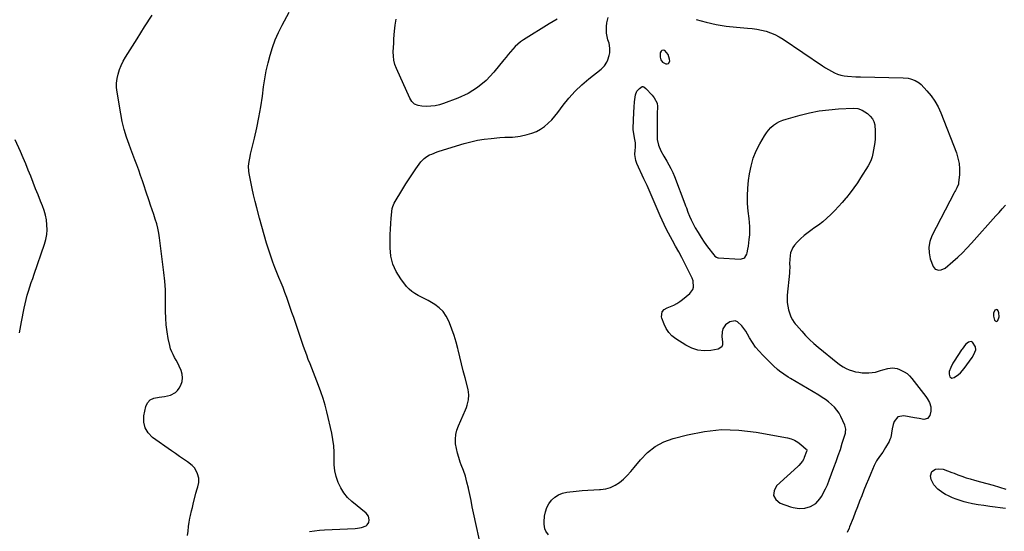
# Model space of a CAD drawing. Units: inches. Extents: x 1899802 to 1905119, y 390353 to 395631.
# Drawn here: x 1903510 to 1904280, y 392201 to 392601 of the extents above; entities that cross this region are included whole.
import ezdxf

# ---------------------------------------------------------------- set-up
doc = ezdxf.new("R2010")
doc.units = ezdxf.units.IN
doc.header["$MEASUREMENT"] = 0
for name, color, linetype in [('1', 7, 'Continuous'), ('7', 7, 'Continuous'), ('8', 7, 'Continuous')]:
    doc.layers.add(name, color=color, linetype=linetype)

msp = doc.modelspace()

# ---------------------------------------------------------------- linework, layer by layer
at = {"layer": '1', "color": 18}
for points in [[(1904017.58, 392573.68, 1658), (1904014.88, 392576.75, 1658), (1904013.64, 392577.09, 1658), (1904012.6, 392577, 1658), (1904011.86, 392576.27, 1658), (1904011.31, 392575.11, 1658), (1904011.16, 392571.79, 1658), (1904011.63, 392569.47, 1658), (1904013.02, 392567.7, 1658), (1904015.51, 392566.48, 1658), (1904016.71, 392566.4, 1658), (1904017.67, 392566.67, 1658), (1904018.64, 392568.61, 1658), (1904018.58, 392569.99, 1658), (1904017.58, 392573.68, 1658)], [(1904271.83, 392371.52, 1658), (1904271.9, 392369.09, 1658), (1904272.75, 392365.99, 1658), (1904273.32, 392365.31, 1658), (1904273.93, 392364.97, 1658), (1904274.6, 392365.14, 1658), (1904275.33, 392365.65, 1658), (1904276.3, 392368.6, 1658), (1904275.95, 392371.68, 1658), (1904275.41, 392373.26, 1658), (1904274.87, 392373.9, 1658), (1904274.28, 392374.23, 1658), (1904273.61, 392374.12, 1658), (1904272.88, 392373.71, 1658), (1904271.83, 392371.52, 1658)], [(1904249.9, 392346.78, 1658), (1904247.38, 392343.37, 1658), (1904246.9, 392342.66, 1658), (1904241.03, 392333.85, 1658), (1904240.06, 392332.25, 1658), (1904238.41, 392328.92, 1658), (1904237.27, 392325.79, 1658), (1904237.06, 392323.68, 1658), (1904237.33, 392322.68, 1658), (1904237.79, 392321.7, 1658), (1904238.52, 392321.03, 1658), (1904239.28, 392320.66, 1658), (1904241.03, 392320.99, 1658), (1904244.46, 392323.38, 1658), (1904246.09, 392324.78, 1658), (1904248.9, 392328.03, 1658), (1904255.15, 392336.79, 1658), (1904256.55, 392339.07, 1658), (1904257.91, 392342.76, 1658), (1904257.7, 392345.19, 1658), (1904255.44, 392348.77, 1658), (1904254.49, 392349.25, 1658), (1904252.29, 392348.75, 1658), (1904249.9, 392346.78, 1658)]]:
    msp.add_polyline3d(points, dxfattribs=at)
at = {"layer": '7', "color": 18}
for points in [[(1903641.64, 392197.56, 1654), (1903642.01, 392201.02, 1654), (1903642.41, 392204.66, 1654), (1903642.88, 392207.91, 1654), (1903643.55, 392211.11, 1654), (1903644, 392213.02, 1654), (1903644.85, 392216.91, 1654), (1903645.41, 392219.51, 1654), (1903645.72, 392220.8, 1654), (1903646.04, 392222.09, 1654), (1903648.23, 392230.52, 1654), (1903649.15, 392233.92, 1654), (1903649.65, 392235.61, 1654), (1903650.51, 392238.98, 1654), (1903650.46, 392242.33, 1654), (1903649.46, 392245.76, 1654), (1903648.37, 392248.14, 1654), (1903647.02, 392250.33, 1654), (1903645.28, 392252.21, 1654), (1903641.51, 392255.11, 1654), (1903638.41, 392257.24, 1654), (1903635.32, 392259.39, 1654), (1903632.24, 392261.55, 1654), (1903629.16, 392263.71, 1654), (1903614.24, 392274.26, 1654), (1903610.83, 392277.77, 1654), (1903608.42, 392281.67, 1654), (1903607.5, 392286.17, 1654), (1903607.59, 392291.06, 1654), (1903609.11, 392298.46, 1654), (1903610.27, 392301.31, 1654), (1903612.39, 392303.54, 1654), (1903615.17, 392305, 1654), (1903619.33, 392305.64, 1654), (1903623.59, 392306.1, 1654), (1903628.2, 392307.17, 1654), (1903632.16, 392309.24, 1654), (1903633.69, 392310.83, 1654), (1903634.99, 392312.7, 1654), (1903636.31, 392315.2, 1654), (1903637.33, 392318.02, 1654), (1903637.83, 392320.85, 1654), (1903637.55, 392323.72, 1654), (1903636.75, 392326.61, 1654), (1903635.19, 392330.05, 1654), (1903634.06, 392332.33, 1654), (1903632.83, 392334.56, 1654), (1903631.53, 392336.75, 1654), (1903630.3, 392338.97, 1654), (1903629.24, 392341.25, 1654), (1903628.42, 392343.63, 1654), (1903627.76, 392346.08, 1654), (1903626.57, 392351.65, 1654), (1903625.63, 392356.94, 1654), (1903624.92, 392362.27, 1654), (1903624.59, 392367.62, 1654), (1903624.49, 392373, 1654), (1903624.54, 392375.95, 1654), (1903624.51, 392382.82, 1654), (1903624.3, 392389.67, 1654), (1903623.8, 392396.52, 1654), (1903623.11, 392403.35, 1654), (1903619.84, 392430.33, 1654), (1903619.26, 392434.07, 1654), (1903618.52, 392437.78, 1654), (1903617.55, 392441.42, 1654), (1903616.41, 392445.04, 1654), (1903615.16, 392448.62, 1654), (1903613.93, 392452.21, 1654), (1903612.72, 392455.81, 1654), (1903611.53, 392459.41, 1654), (1903609.11, 392466.79, 1654), (1903607.73, 392470.92, 1654), (1903606.34, 392475.05, 1654), (1903604.92, 392479.16, 1654), (1903603.47, 392483.27, 1654), (1903602, 392487.37, 1654), (1903600.5, 392491.46, 1654), (1903598.96, 392495.53, 1654), (1903597.41, 392499.6, 1654), (1903595.99, 392503.23, 1654), (1903593.9, 392509.16, 1654), (1903592.06, 392515.15, 1654), (1903590.59, 392521.25, 1654), (1903589.37, 392527.42, 1654), (1903586.56, 392544.35, 1654), (1903586.21, 392547.91, 1654), (1903586.15, 392551.45, 1654), (1903586.56, 392554.98, 1654), (1903587.27, 392558.48, 1654), (1903588.37, 392561.91, 1654), (1903589.67, 392565.25, 1654), (1903591.26, 392568.46, 1654), (1903593.05, 392571.59, 1654), (1903602.17, 392585.99, 1654), (1903608.06, 392595.31, 1654), (1903613.95, 392604.63, 1654)], [(1903736.92, 392200.69, 1656), (1903740.85, 392201.24, 1656), (1903744.8, 392201.62, 1656), (1903748.76, 392201.89, 1656), (1903772.84, 392203.02, 1656), (1903774.51, 392203.18, 1656), (1903777.76, 392203.82, 1656), (1903781.32, 392205.16, 1656), (1903782.16, 392205.79, 1656), (1903783.32, 392207.58, 1656), (1903783.78, 392209.75, 1656), (1903783.14, 392212.61, 1656), (1903781.34, 392214.93, 1656), (1903770.23, 392224.06, 1656), (1903766.84, 392227.32, 1656), (1903763.84, 392230.86, 1656), (1903761.42, 392234.82, 1656), (1903759.38, 392239.06, 1656), (1903757.95, 392243.57, 1656), (1903756.89, 392248.14, 1656), (1903756.41, 392252.81, 1656), (1903756.3, 392257.54, 1656), (1903756.31, 392257.88, 1656), (1903756.31, 392262.8, 1656), (1903756.04, 392267.71, 1656), (1903755.38, 392272.58, 1656), (1903754.46, 392277.42, 1656), (1903750.53, 392294.26, 1656), (1903749.19, 392299.51, 1656), (1903747.69, 392304.71, 1656), (1903745.97, 392309.84, 1656), (1903744.09, 392314.92, 1656), (1903742.78, 392318.24, 1656), (1903741.44, 392321.62, 1656), (1903740.1, 392325.01, 1656), (1903738.76, 392328.39, 1656), (1903737.41, 392331.77, 1656), (1903736.09, 392335.17, 1656), (1903734.8, 392338.57, 1656), (1903733.56, 392341.99, 1656), (1903732.36, 392345.43, 1656), (1903724.63, 392367.97, 1656), (1903723.28, 392371.89, 1656), (1903721.94, 392375.81, 1656), (1903720.59, 392379.73, 1656), (1903719.24, 392383.65, 1656), (1903717.84, 392387.55, 1656), (1903716.38, 392391.42, 1656), (1903714.82, 392395.26, 1656), (1903713.1, 392399.31, 1656), (1903711.44, 392403.24, 1656), (1903709.85, 392407.21, 1656), (1903708.38, 392411.22, 1656), (1903706.98, 392415.25, 1656), (1903705.45, 392419.87, 1656), (1903703.41, 392426.26, 1656), (1903701.46, 392432.67, 1656), (1903699.64, 392439.13, 1656), (1903697.9, 392445.6, 1656), (1903695.81, 392453.77, 1656), (1903694.55, 392458.85, 1656), (1903693.34, 392463.94, 1656), (1903692.23, 392469.05, 1656), (1903691.16, 392474.18, 1656), (1903689.87, 392480.71, 1656), (1903689.59, 392482.58, 1656), (1903689.44, 392486.34, 1656), (1903689.85, 392490.11, 1656), (1903690.53, 392493.85, 1656), (1903690.94, 392495.7, 1656), (1903694, 392508.26, 1656), (1903695.85, 392516.41, 1656), (1903697.52, 392524.59, 1656), (1903698.92, 392532.83, 1656), (1903700.15, 392541.09, 1656), (1903701.13, 392548.45, 1656), (1903702.09, 392554.71, 1656), (1903703.22, 392560.94, 1656), (1903704.6, 392567.12, 1656), (1903706.15, 392573.27, 1656), (1903708.03, 392579.3, 1656), (1903710.17, 392585.23, 1656), (1903712.72, 392591, 1656), (1903715.54, 392596.67, 1656), (1903721, 392606.78, 1656)], [(1903871.73, 392185.58, 1658), (1903865.35, 392215.19, 1658), (1903864.32, 392219.98, 1658), (1903863.3, 392224.78, 1658), (1903862.28, 392229.58, 1658), (1903861.27, 392234.37, 1658), (1903861.23, 392234.57, 1658), (1903860.12, 392239.23, 1658), (1903858.86, 392243.85, 1658), (1903857.36, 392248.4, 1658), (1903855.69, 392252.89, 1658), (1903854.89, 392254.91, 1658), (1903853.66, 392258.4, 1658), (1903852.61, 392261.94, 1658), (1903851.86, 392265.55, 1658), (1903851.29, 392269.21, 1658), (1903851.17, 392272.86, 1658), (1903851.43, 392276.45, 1658), (1903852.26, 392279.95, 1658), (1903853.47, 392283.39, 1658), (1903858.94, 392295.71, 1658), (1903859.71, 392297.63, 1658), (1903860.39, 392299.57, 1658), (1903861.36, 392303.58, 1658), (1903861.65, 392307.64, 1658), (1903861.44, 392309.65, 1658), (1903861.05, 392311.66, 1658), (1903858.7, 392320.71, 1658), (1903857.28, 392326.24, 1658), (1903855.88, 392331.77, 1658), (1903854.5, 392337.31, 1658), (1903853.14, 392342.86, 1658), (1903852.94, 392343.68, 1658), (1903851.58, 392348.78, 1658), (1903850.09, 392353.84, 1658), (1903848.38, 392358.82, 1658), (1903846.52, 392363.76, 1658), (1903845.93, 392365.25, 1658), (1903843.92, 392369.12, 1658), (1903841.49, 392372.64, 1658), (1903838.43, 392375.62, 1658), (1903834.95, 392378.25, 1658), (1903832.31, 392379.85, 1658), (1903829.78, 392381.34, 1658), (1903827.2, 392382.75, 1658), (1903824.58, 392384.06, 1658), (1903821.92, 392385.31, 1658), (1903819.38, 392386.68, 1658), (1903817, 392388.28, 1658), (1903814.89, 392390.21, 1658), (1903812.96, 392392.36, 1658), (1903808.33, 392398.36, 1658), (1903804.87, 392403.9, 1658), (1903802.2, 392409.73, 1658), (1903800.72, 392415.96, 1658), (1903800.04, 392422.46, 1658), (1903800.01, 392428.53, 1658), (1903800.07, 392432.85, 1658), (1903800.22, 392437.17, 1658), (1903800.52, 392441.48, 1658), (1903800.92, 392445.78, 1658), (1903801.75, 392453.3, 1658), (1903802.06, 392454.89, 1658), (1903803.14, 392457.38, 1658), (1903809.98, 392468.73, 1658), (1903812.41, 392472.67, 1658), (1903814.9, 392476.58, 1658), (1903817.48, 392480.43, 1658), (1903820.12, 392484.24, 1658), (1903824.01, 392489.73, 1658), (1903826.58, 392492.48, 1658), (1903828.64, 392493.93, 1658), (1903830.86, 392495.15, 1658), (1903832.56, 392495.9, 1658), (1903836.96, 392497.54, 1658), (1903838.45, 392498.02, 1658), (1903857.87, 392504.01, 1658), (1903863.08, 392505.43, 1658), (1903868.33, 392506.63, 1658), (1903873.64, 392507.5, 1658), (1903879, 392508.15, 1658), (1903885.76, 392508.75, 1658), (1903889.79, 392509.02, 1658), (1903893.83, 392509.11, 1658), (1903895.85, 392509.18, 1658), (1903899.86, 392509.59, 1658), (1903901.84, 392509.94, 1658), (1903907.29, 392511.08, 1658), (1903910.92, 392512.11, 1658), (1903914.4, 392513.46, 1658), (1903917.66, 392515.29, 1658), (1903920.76, 392517.44, 1658), (1903923.63, 392519.94, 1658), (1903926.37, 392522.59, 1658), (1903928.88, 392525.43, 1658), (1903931.25, 392528.42, 1658), (1903935.33, 392534, 1658), (1903939.85, 392539.67, 1658), (1903944.65, 392545.06, 1658), (1903949.89, 392550.04, 1658), (1903955.41, 392554.74, 1658), (1903965.09, 392562.31, 1658), (1903967.66, 392564.82, 1658), (1903969.62, 392567.83, 1658), (1903970.36, 392569.49, 1658), (1903971.44, 392572.94, 1658), (1903971.81, 392574.97, 1658), (1903971.92, 392578.8, 1658), (1903971.21, 392582.57, 1658), (1903970.39, 392585.28, 1658), (1903969.77, 392587.81, 1658), (1903969.35, 392590.36, 1658), (1903969.21, 392592.95, 1658), (1903969.27, 392595.56, 1658), (1903969.6, 392598.63, 1658), (1903970.55, 392602.79, 1658)], [(1903930.58, 392601.37, 1658), (1903924.4, 392597.77, 1658), (1903904.37, 392585.17, 1658), (1903902.1, 392583.59, 1658), (1903899.94, 392581.9, 1658), (1903897.94, 392580.02, 1658), (1903896.05, 392578.01, 1658), (1903894.25, 392575.9, 1658), (1903892.46, 392573.78, 1658), (1903890.7, 392571.64, 1658), (1903888.95, 392569.49, 1658), (1903881.15, 392559.83, 1658), (1903875.08, 392553.44, 1658), (1903868.46, 392547.81, 1658), (1903861.02, 392543.31, 1658), (1903853.04, 392539.57, 1658), (1903841.86, 392535.4, 1658), (1903838.63, 392534.4, 1658), (1903835.35, 392533.65, 1658), (1903832, 392533.28, 1658), (1903828.61, 392533.17, 1658), (1903824.83, 392533.26, 1658), (1903821.9, 392533.74, 1658), (1903819.21, 392535, 1658), (1903816.99, 392536.96, 1658), (1903816.13, 392538.16, 1658), (1903815.4, 392539.47, 1658), (1903804.92, 392562.91, 1658), (1903803.78, 392566.03, 1658), (1903802.94, 392569.2, 1658), (1903802.56, 392572.47, 1658), (1903802.47, 392575.78, 1658), (1903802.64, 392579.14, 1658), (1903802.84, 392582.5, 1658), (1903803.08, 392585.86, 1658), (1903803.34, 392589.22, 1658), (1903803.58, 392591.97, 1658), (1903804.07, 392596.69, 1658), (1903804.68, 392601.39, 1658)], [(1904039.45, 392601.09, 1658), (1904047.17, 392598.92, 1658), (1904054.96, 392597.12, 1658), (1904062.86, 392595.88, 1658), (1904070.84, 392595.01, 1658), (1904079.47, 392594.38, 1658), (1904083.16, 392594, 1658), (1904086.83, 392593.48, 1658), (1904090.46, 392592.75, 1658), (1904094.06, 392591.88, 1658), (1904097.57, 392590.74, 1658), (1904100.98, 392589.37, 1658), (1904104.24, 392587.67, 1658), (1904107.39, 392585.75, 1658), (1904138.21, 392564.79, 1658), (1904140.47, 392563.33, 1658), (1904142.76, 392561.95, 1658), (1904145.11, 392560.67, 1658), (1904147.51, 392559.46, 1658), (1904149.98, 392558.46, 1658), (1904152.49, 392557.64, 1658), (1904155.08, 392557.1, 1658), (1904157.72, 392556.75, 1658), (1904164.11, 392556.26, 1658), (1904166.39, 392556.2, 1658), (1904167.3, 392556.2, 1658), (1904167.76, 392556.19, 1658), (1904201.29, 392555.47, 1658), (1904205.12, 392555.11, 1658), (1904207, 392554.71, 1658), (1904210.63, 392553.48, 1658), (1904213.8, 392551.48, 1658), (1904215.21, 392550.19, 1658), (1904219.69, 392545.42, 1658), (1904223, 392541.47, 1658), (1904225.98, 392537.3, 1658), (1904228.46, 392532.81, 1658), (1904230.61, 392528.12, 1658), (1904242.8, 392496.84, 1658), (1904244.08, 392492.71, 1658), (1904244.98, 392488.52, 1658), (1904245.28, 392484.25, 1658), (1904245.19, 392479.93, 1658), (1904244.59, 392473.38, 1658), (1904244.42, 392472.31, 1658), (1904243.21, 392469.35, 1658), (1904242.07, 392467.48, 1658), (1904241.54, 392466.53, 1658), (1904241.02, 392465.56, 1658), (1904223.62, 392431.82, 1658), (1904222.02, 392427.45, 1658), (1904221.17, 392423.03, 1658), (1904221.42, 392418.54, 1658), (1904222.41, 392413.99, 1658), (1904224.55, 392407.95, 1658), (1904226.27, 392405.73, 1658), (1904228.98, 392404.97, 1658), (1904231.04, 392405.18, 1658), (1904234.14, 392406.71, 1658), (1904240.04, 392411.81, 1658), (1904243.84, 392415.22, 1658), (1904247.55, 392418.73, 1658), (1904251.12, 392422.38, 1658), (1904254.6, 392426.12, 1658), (1904273.65, 392447.43, 1658), (1904276.15, 392450.22, 1658), (1904278.66, 392453.01, 1658), (1904281.18, 392455.78, 1658)], [(1903510.16, 392355.94, 1652), (1903511.92, 392364.64, 1652), (1903513.91, 392375.26, 1652), (1903514.61, 392378.66, 1652), (1903515.4, 392382.04, 1652), (1903516.31, 392385.38, 1652), (1903517.31, 392388.7, 1652), (1903518.38, 392392.01, 1652), (1903519.47, 392395.31, 1652), (1903520.57, 392398.6, 1652), (1903521.69, 392401.89, 1652), (1903529.78, 392425.43, 1652), (1903530.81, 392429.13, 1652), (1903531.53, 392432.86, 1652), (1903531.79, 392436.66, 1652), (1903531.75, 392440.49, 1652), (1903531.29, 392444.31, 1652), (1903530.6, 392448.08, 1652), (1903529.54, 392451.76, 1652), (1903528.25, 392455.39, 1652), (1903526.74, 392459.06, 1652), (1903524.77, 392463.89, 1652), (1903522.82, 392468.73, 1652), (1903520.89, 392473.59, 1652), (1903518.99, 392478.45, 1652), (1903517.07, 392483.31, 1652), (1903515.11, 392488.14, 1652), (1903513.09, 392492.96, 1652), (1903511.03, 392497.75, 1652), (1903506.95, 392507.08, 1652)]]:
    msp.add_polyline3d(points, dxfattribs=at)
at = {"layer": '8', "color": 18}
for points in [[(1903923.96, 392197.94, 1660), (1903921.83, 392201.02, 1660), (1903921.1, 392202.74, 1660), (1903920.4, 392206.33, 1660), (1903920.42, 392208.19, 1660), (1903920.87, 392212.61, 1660), (1903921.55, 392216.05, 1660), (1903922.62, 392219.32, 1660), (1903924.26, 392222.34, 1660), (1903926.29, 392225.19, 1660), (1903928.84, 392227.53, 1660), (1903931.62, 392229.42, 1660), (1903934.75, 392230.64, 1660), (1903938.12, 392231.41, 1660), (1903945.55, 392232.22, 1660), (1903950.1, 392232.66, 1660), (1903954.65, 392233.03, 1660), (1903959.21, 392233.3, 1660), (1903963.78, 392233.49, 1660), (1903964.65, 392233.52, 1660), (1903968.64, 392234.04, 1660), (1903972.45, 392235.04, 1660), (1903976, 392236.77, 1660), (1903979.36, 392238.97, 1660), (1903982.49, 392241.66, 1660), (1903985.49, 392244.48, 1660), (1903988.3, 392247.49, 1660), (1903990.98, 392250.63, 1660), (1903995.85, 392256.71, 1660), (1904001.31, 392262.31, 1660), (1904007.3, 392267.1, 1660), (1904014.09, 392270.65, 1660), (1904021.42, 392273.38, 1660), (1904032.53, 392276.33, 1660), (1904045.89, 392278.95, 1660), (1904059.29, 392280.36, 1660), (1904072.76, 392280, 1660), (1904086.28, 392278.44, 1660), (1904110.76, 392273.94, 1660), (1904113.63, 392273.16, 1660), (1904116.36, 392272.09, 1660), (1904118.88, 392270.59, 1660), (1904121.26, 392268.79, 1660), (1904125.37, 392265.11, 1660), (1904125.54, 392264.91, 1660), (1904125.78, 392264.19, 1660), (1904125.58, 392263.12, 1660), (1904123.87, 392258.51, 1660), (1904123.46, 392257.52, 1660), (1904122.44, 392255.64, 1660), (1904119.74, 392252.3, 1660), (1904118.97, 392251.55, 1660), (1904102.22, 392236.25, 1660), (1904100.25, 392232.37, 1660), (1904099.79, 392228.8, 1660), (1904101.6, 392225.7, 1660), (1904104.93, 392222.9, 1660), (1904113.02, 392220.04, 1660), (1904115.24, 392219.39, 1660), (1904119.77, 392218.67, 1660), (1904124.37, 392218.85, 1660), (1904128.7, 392220.12, 1660), (1904132.86, 392222.65, 1660), (1904136.1, 392226.06, 1660), (1904137.4, 392228.07, 1660), (1904140.53, 392233.88, 1660), (1904142.01, 392237.23, 1660), (1904143.27, 392240.69, 1660), (1904147.11, 392250.79, 1660), (1904148.84, 392255.47, 1660), (1904150.5, 392260.16, 1660), (1904152.08, 392264.89, 1660), (1904153.59, 392269.64, 1660), (1904156.05, 392277.61, 1660), (1904156.25, 392278.39, 1660), (1904156.47, 392280.79, 1660), (1904155.71, 392283.88, 1660), (1904152.52, 392290.51, 1660), (1904151.04, 392293.15, 1660), (1904149.37, 392295.64, 1660), (1904147.4, 392297.91, 1660), (1904145.24, 392300.03, 1660), (1904142.88, 392301.96, 1660), (1904140.46, 392303.81, 1660), (1904137.94, 392305.53, 1660), (1904135.35, 392307.15, 1660), (1904113.13, 392320.32, 1660), (1904111.37, 392321.39, 1660), (1904107.92, 392323.63, 1660), (1904104.58, 392326.04, 1660), (1904102.98, 392327.32, 1660), (1904099.94, 392330.09, 1660), (1904091.46, 392338.46, 1660), (1904088.54, 392341.6, 1660), (1904085.8, 392344.89, 1660), (1904083.36, 392348.39, 1660), (1904081.11, 392352.04, 1660), (1904079.4, 392355.09, 1660), (1904078.07, 392357.27, 1660), (1904076.66, 392359.4, 1660), (1904075.1, 392361.42, 1660), (1904071.63, 392364.65, 1660), (1904069.72, 392365.37, 1660), (1904065.57, 392364.58, 1660), (1904062.38, 392362.38, 1660), (1904060.21, 392359.14, 1660), (1904059.59, 392356.88, 1660), (1904059.4, 392352.92, 1660), (1904059.96, 392348.99, 1660), (1904060.02, 392346.65, 1660), (1904059.51, 392345.14, 1660), (1904056.67, 392343.3, 1660), (1904050.73, 392342.32, 1660), (1904045.64, 392342.05, 1660), (1904040.69, 392342.5, 1660), (1904035.96, 392344.03, 1660), (1904031.37, 392346.26, 1660), (1904023.39, 392351.34, 1660), (1904020.45, 392353.65, 1660), (1904017.88, 392356.27, 1660), (1904015.88, 392359.34, 1660), (1904014.25, 392362.71, 1660), (1904012.54, 392367.4, 1660), (1904012.26, 392368.66, 1660), (1904012.86, 392372.35, 1660), (1904014.45, 392374.37, 1660), (1904016.65, 392375.7, 1660), (1904019.3, 392376.7, 1660), (1904021.82, 392377.8, 1660), (1904024.26, 392379.05, 1660), (1904026.56, 392380.53, 1660), (1904028.77, 392382.17, 1660), (1904034.51, 392386.87, 1660), (1904036.75, 392389.91, 1660), (1904037.17, 392391.72, 1660), (1904036.88, 392396.67, 1660), (1904036.26, 392398.86, 1660), (1904035.52, 392400.42, 1660), (1904035.26, 392400.93, 1660), (1904030.46, 392410.28, 1660), (1904028.1, 392414.83, 1660), (1904025.7, 392419.36, 1660), (1904023.26, 392423.87, 1660), (1904020.79, 392428.36, 1660), (1904017.6, 392434.07, 1660), (1904015.87, 392437.35, 1660), (1904014.28, 392440.69, 1660), (1904012.78, 392444.08, 1660), (1904011.3, 392447.47, 1660), (1904008.08, 392454.96, 1660), (1904005.72, 392460.39, 1660), (1904003.34, 392465.82, 1660), (1904000.91, 392471.22, 1660), (1903998.46, 392476.62, 1660), (1903993.02, 392488.49, 1660), (1903992.2, 392490.77, 1660), (1903991.49, 392495.49, 1660), (1903991.75, 392498.98, 1660), (1903991.91, 392500.91, 1660), (1903991.82, 392504.76, 1660), (1903991.2, 392508.69, 1660), (1903990.85, 392510.51, 1660), (1903990.31, 392513.22, 1660), (1903990.16, 392515.04, 1660), (1903990.16, 392515.96, 1660), (1903990.72, 392528.56, 1660), (1903990.86, 392532.6, 1660), (1903991.15, 392536.63, 1660), (1903991.84, 392542.16, 1660), (1903992.84, 392545.04, 1660), (1903994.93, 392547.27, 1660), (1903997.2, 392548.75, 1660), (1903997.61, 392548.83, 1660), (1903998.42, 392548.57, 1660), (1903999.92, 392547.27, 1660), (1904004.9, 392541.89, 1660), (1904006.51, 392539.94, 1660), (1904008.85, 392535.55, 1660), (1904009.13, 392533.1, 1660), (1904008.98, 392527.34, 1660), (1904008.9, 392523.59, 1660), (1904008.84, 392519.84, 1660), (1904008.81, 392516.09, 1660), (1904008.79, 392512.34, 1660), (1904008.8, 392509.59, 1660), (1904008.95, 392507.25, 1660), (1904009.94, 392502.72, 1660), (1904011.81, 392498.4, 1660), (1904014.05, 392494.21, 1660), (1904016.33, 392490.41, 1660), (1904018.02, 392487.46, 1660), (1904019.6, 392484.46, 1660), (1904021.02, 392481.38, 1660), (1904022.33, 392478.24, 1660), (1904030.54, 392456.84, 1660), (1904031.13, 392455.26, 1660), (1904031.71, 392453.69, 1660), (1904032.81, 392450.51, 1660), (1904034.01, 392447.38, 1660), (1904035.46, 392444.36, 1660), (1904038.7, 392438.29, 1660), (1904040.91, 392434.39, 1660), (1904043.23, 392430.55, 1660), (1904045.73, 392426.83, 1660), (1904048.34, 392423.19, 1660), (1904053.05, 392416.94, 1660), (1904053.82, 392416.09, 1660), (1904055.24, 392415.12, 1660), (1904056.31, 392414.77, 1660), (1904056.87, 392414.69, 1660), (1904073.84, 392413.59, 1660), (1904076.63, 392414.33, 1660), (1904077.43, 392414.94, 1660), (1904079.03, 392417.5, 1660), (1904079.31, 392418.49, 1660), (1904079.86, 392421.43, 1660), (1904080.28, 392423.94, 1660), (1904080.64, 392426.46, 1660), (1904080.9, 392428.99, 1660), (1904081.19, 392432.78, 1660), (1904081.29, 392435.95, 1660), (1904081.29, 392439.11, 1660), (1904081.1, 392442.27, 1660), (1904080.79, 392445.42, 1660), (1904080.08, 392451.11, 1660), (1904079.57, 392457.11, 1660), (1904079.38, 392463.1, 1660), (1904079.66, 392469.09, 1660), (1904080.27, 392475.08, 1660), (1904081.01, 392480.35, 1660), (1904082.25, 392486.52, 1660), (1904083.95, 392492.53, 1660), (1904086.33, 392498.31, 1660), (1904089.17, 392503.93, 1660), (1904092.78, 392510.13, 1660), (1904094.29, 392512.42, 1660), (1904095.96, 392514.58, 1660), (1904097.86, 392516.53, 1660), (1904099.92, 392518.35, 1660), (1904102.18, 392519.92, 1660), (1904104.53, 392521.29, 1660), (1904107.03, 392522.38, 1660), (1904109.62, 392523.27, 1660), (1904120.56, 392526.33, 1660), (1904127.98, 392528.13, 1660), (1904135.46, 392529.6, 1660), (1904143.01, 392530.55, 1660), (1904150.62, 392531.17, 1660), (1904162.36, 392531.72, 1660), (1904165.84, 392531.45, 1660), (1904169.14, 392530.32, 1660), (1904173.38, 392527.68, 1660), (1904175.53, 392525.62, 1660), (1904177.14, 392523.4, 1660), (1904178.18, 392521.35, 1660), (1904178.98, 392518.7, 1660), (1904179.31, 392513.74, 1660), (1904179.37, 392510.79, 1660), (1904179.29, 392507.85, 1660), (1904179.01, 392504.92, 1660), (1904178.6, 392502, 1660), (1904177.59, 392496.27, 1660), (1904177, 392493.78, 1660), (1904176.22, 392491.35, 1660), (1904175.17, 392489.03, 1660), (1904173.94, 392486.78, 1660), (1904167.96, 392477.23, 1660), (1904165.38, 392473.28, 1660), (1904162.69, 392469.41, 1660), (1904159.84, 392465.65, 1660), (1904156.88, 392461.97, 1660), (1904156.34, 392461.33, 1660), (1904153.53, 392458.07, 1660), (1904150.67, 392454.86, 1660), (1904147.72, 392451.73, 1660), (1904144.71, 392448.64, 1660), (1904141.58, 392445.7, 1660), (1904138.34, 392442.9, 1660), (1904134.93, 392440.29, 1660), (1904131.42, 392437.82, 1660), (1904129.96, 392436.86, 1660), (1904126.82, 392434.61, 1660), (1904123.81, 392432.22, 1660), (1904121, 392429.61, 1660), (1904118.3, 392426.85, 1660), (1904116.24, 392424.56, 1660), (1904114.9, 392422.74, 1660), (1904113.15, 392418.69, 1660), (1904112.76, 392416.46, 1660), (1904112.54, 392413.32, 1660), (1904112.46, 392410.3, 1660), (1904112.49, 392407.27, 1660), (1904112.38, 392404.24, 1660), (1904112.25, 392402.73, 1660), (1904110.54, 392385.57, 1660), (1904110.41, 392382.65, 1660), (1904110.51, 392379.75, 1660), (1904110.94, 392376.88, 1660), (1904111.59, 392374.03, 1660), (1904112.52, 392370.82, 1660), (1904113.4, 392368.43, 1660), (1904114.63, 392366.19, 1660), (1904116.09, 392364.09, 1660), (1904116.88, 392363.07, 1660), (1904117.7, 392362.08, 1660), (1904121.85, 392357.24, 1660), (1904124.84, 392353.93, 1660), (1904127.95, 392350.74, 1660), (1904131.23, 392347.72, 1660), (1904134.62, 392344.81, 1660), (1904150.03, 392332.35, 1660), (1904152.13, 392330.8, 1660), (1904154.32, 392329.39, 1660), (1904156.62, 392328.18, 1660), (1904159.01, 392327.11, 1660), (1904161.48, 392326.26, 1660), (1904163.99, 392325.58, 1660), (1904166.55, 392325.14, 1660), (1904169.14, 392324.86, 1660), (1904171.63, 392324.7, 1660), (1904174.3, 392324.7, 1660), (1904176.94, 392324.89, 1660), (1904179.54, 392325.39, 1660), (1904183.58, 392326.59, 1660), (1904185.41, 392327.15, 1660), (1904189.13, 392328.06, 1660), (1904192.9, 392328.54, 1660), (1904196.56, 392328.07, 1660), (1904198.34, 392327.46, 1660), (1904202.1, 392325.59, 1660), (1904204.28, 392324.14, 1660), (1904206.23, 392322.37, 1660), (1904208.01, 392320.4, 1660), (1904218.99, 392306.25, 1660), (1904220.02, 392304.77, 1660), (1904221.73, 392301.6, 1660), (1904222.81, 392298.19, 1660), (1904222.89, 392294.71, 1660), (1904222.09, 392291.36, 1660), (1904220.32, 392288.99, 1660), (1904217.43, 392288.36, 1660), (1904213.79, 392288.93, 1660), (1904211.98, 392289.25, 1660), (1904210.17, 392289.58, 1660), (1904201.64, 392291.19, 1660), (1904197, 392290.35, 1660), (1904194.08, 392286.64, 1660), (1904193.35, 392284.29, 1660), (1904192.53, 392280.96, 1660), (1904192.1, 392277.57, 1660), (1904191.5, 392274.25, 1660), (1904190.91, 392272.68, 1660), (1904190.18, 392271.15, 1660), (1904187.48, 392266.39, 1660), (1904185.25, 392262.8, 1660), (1904182.72, 392259.4, 1660), (1904180.3, 392255.95, 1660), (1904178.41, 392252.18, 1660), (1904175.83, 392245.99, 1660), (1904174.05, 392241.67, 1660), (1904172.29, 392237.33, 1660), (1904170.57, 392232.97, 1660), (1904168.87, 392228.61, 1660), (1904167.18, 392224.25, 1660), (1904165.47, 392219.89, 1660), (1904163.75, 392215.53, 1660), (1904162.01, 392211.18, 1660), (1904159.21, 392204.21, 1660), (1904158.86, 392203.34, 1660), (1904157.36, 392199.91, 1660)], [(1904242.75, 392225.81, 1660), (1904239.71, 392227.05, 1660), (1904236.73, 392228.42, 1660), (1904234.19, 392229.68, 1660), (1904232.1, 392230.86, 1660), (1904228.29, 392233.7, 1660), (1904225.14, 392237.24, 1660), (1904223.22, 392241.41, 1660), (1904222.67, 392244.28, 1660), (1904223.59, 392247.61, 1660), (1904226.54, 392249.4, 1660), (1904229.09, 392249.68, 1660), (1904232.55, 392249.31, 1660), (1904235.93, 392248.13, 1660), (1904239.3, 392246.81, 1660), (1904240.98, 392246.16, 1660), (1904244, 392245, 1660), (1904247.21, 392243.83, 1660), (1904250.44, 392242.72, 1660), (1904253.71, 392241.71, 1660), (1904257, 392240.76, 1660), (1904261.59, 392239.53, 1660), (1904266.59, 392238.15, 1660), (1904271.59, 392236.75, 1660), (1904276.58, 392235.32, 1660), (1904281.57, 392233.85, 1660)], [(1904281.33, 392218.6, 1660), (1904268.87, 392220.23, 1660), (1904264.37, 392220.84, 1660), (1904259.87, 392221.5, 1660), (1904255.4, 392222.3, 1660), (1904250.98, 392223.33, 1660), (1904249.01, 392223.84, 1660), (1904245.85, 392224.77, 1660), (1904242.75, 392225.81, 1660)]]:
    msp.add_polyline3d(points, dxfattribs=at)

doc.saveas('drawing.dxf')
